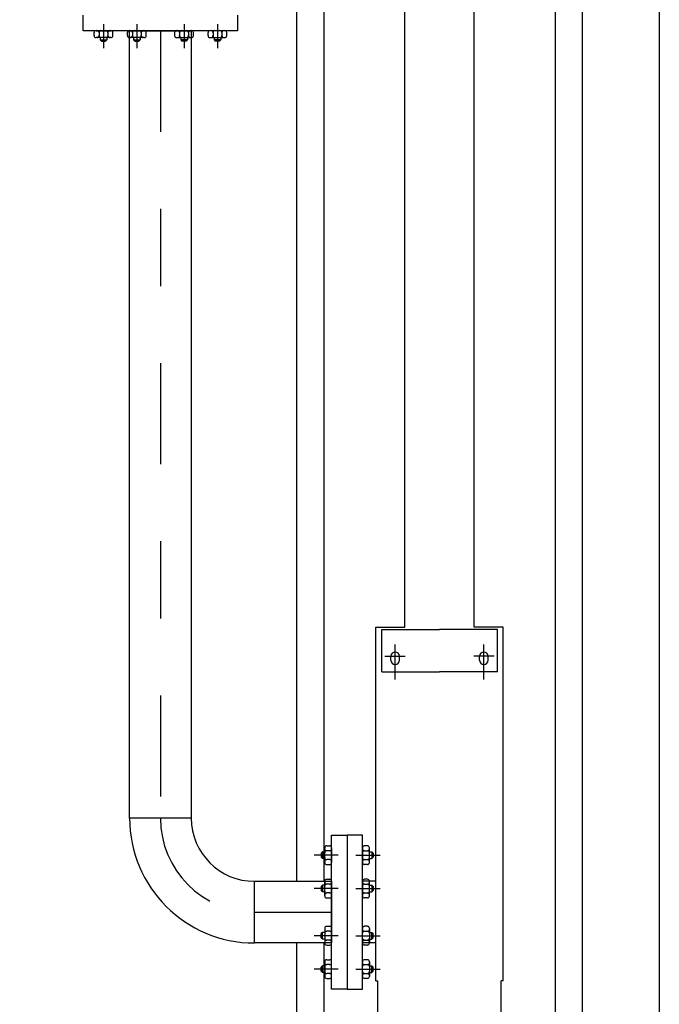
# Model space of a CAD drawing. Units: metres. Extents: x 54 to 155, y -17 to 25.
# Drawn here: x 97 to 97, y -10 to -9 of the extents above; entities that cross this region are included whole.
import ezdxf

# ---------------------------------------------------------------- set-up
doc = ezdxf.new("R2010")
doc.units = ezdxf.units.M
doc.header["$LTSCALE"] = 0.2625
doc.linetypes.add('CENTER', pattern=[2, 1.25, -0.25, 0.25, -0.25])
doc.linetypes.add('TRAZO_Y_PUNTO', pattern=[1, 0.5, -0.25, 0, -0.25])
for name, color, linetype in [('EQUIPOS', 1, 'Continuous'), ('EQUIPOS FUNCIONAL', 1, 'Continuous'), ('MAIN', 1, 'Continuous'), ('MITTEL', 7, 'Continuous')]:
    doc.layers.add(name, color=color, linetype=linetype)

msp = doc.modelspace()

# ---------------------------------------------------------------- linework, layer by layer
at = {"color": 3}
msp.add_lwpolyline([(95.7089, -5.034), (97.4589, -5.034), (97.4589, -10.934), (96.3589, -10.934), (96.3589, -11.934), (97.1789, -11.934), (97.1789, -14.754), (95.7089, -14.754)], close=True, dxfattribs=at)
at = {"layer": 'EQUIPOS'}
for p, q in [((96.7119, -8.9451), (96.7119, -8.9251)), ((96.9119, -8.9251), (96.9119, -8.9451)), ((96.7259, -8.9515), (96.7259, -8.9476)), ((96.7284, -8.9451), (96.7476, -8.9451)), ((96.7476, -8.954), (96.7284, -8.954)), ((96.7323, -8.9476), (96.7323, -8.9515)), ((96.7337, -8.954), (96.7337, -8.9571)), ((96.7423, -8.954), (96.7423, -8.9571)), ((96.7438, -8.9476), (96.7438, -8.9515)), ((96.7502, -8.9515), (96.7502, -8.9476)), ((96.8737, -8.9515), (96.8737, -8.9476)), ((96.8954, -8.9451), (96.8762, -8.9451)), ((96.8762, -8.954), (96.8954, -8.954)), ((96.8801, -8.9476), (96.8801, -8.9515)), ((96.8815, -8.954), (96.8815, -8.9571)), ((96.8901, -8.954), (96.8901, -8.9571)), ((96.8916, -8.9476), (96.8916, -8.9515)), ((96.898, -8.9515), (96.898, -8.9476)), ((96.7337, -8.9571), (96.7423, -8.9571)), ((96.7353, -8.9587), (96.7337, -8.9571)), ((96.7353, -8.9587), (96.7407, -8.9587)), ((96.7423, -8.9571), (96.7407, -8.9587)), ((96.8901, -8.9571), (96.8815, -8.9571)), ((96.8815, -8.9571), (96.8831, -8.9587)), ((96.8885, -8.9587), (96.8831, -8.9587)), ((96.8885, -8.9587), (96.8901, -8.9571))]:
    msp.add_line(p, q, dxfattribs=at)
at = {"layer": 'EQUIPOS', "linetype": 'TRAZO_Y_PUNTO'}
for p, q in [((96.738, -8.9366), (96.738, -8.9679)), ((96.8858, -8.9366), (96.8858, -8.9679))]:
    msp.add_line(p, q, dxfattribs=at)
at = {"layer": 'EQUIPOS'}
for centre, start, end in [((96.7284, -8.9476), 90, 180), ((96.7284, -8.9515), 180, 270), ((96.7297, -8.9476), 0, 90), ((96.7297, -8.9515), 270, 0), ((96.7348, -8.9476), 90, 180), ((96.7348, -8.9515), 180, 270), ((96.7412, -8.9476), 0, 90), ((96.7412, -8.9515), 270, 0), ((96.7463, -8.9476), 90, 180), ((96.7463, -8.9515), 180, 270), ((96.7476, -8.9476), 0, 90), ((96.7476, -8.9515), 270, 0), ((96.8762, -8.9476), 90, 180), ((96.8762, -8.9515), 180, 270), ((96.8775, -8.9476), 0, 90), ((96.8775, -8.9515), 270, 0), ((96.8826, -8.9476), 90, 180), ((96.8826, -8.9515), 180, 270), ((96.889, -8.9476), 0, 90), ((96.889, -8.9515), 270, 0), ((96.8942, -8.9476), 90, 180), ((96.8942, -8.9515), 180, 270), ((96.8954, -8.9476), 0, 90), ((96.8954, -8.9515), 270, 0)]:
    msp.add_arc(centre, 0.00256, start, end, dxfattribs=at)

# ---------------------------------------------------------------- next in the draw order: wipeouts: each hides what was drawn before it
msp.add_wipeout([(96.989, -8.6845), (96.989, -10.884), (96.989, -10.884), (97.024, -10.884), (97.0345, -10.8929), (97.041, -10.8935), (97.041, -11.2505), (97.3069, -11.2505), (97.3069, -10.8935), (97.3239, -10.884), (97.3589, -10.884), (97.3589, -8.6845)]).dxf.layer = 'EQUIPOS FUNCIONAL'
at = {"color": 255}
msp.add_wipeout([(96.7719, -9.9667), (96.7719, -8.9451), (96.8519, -8.9451), (96.8519, -9.9667)], dxfattribs=at).dxf.layer = 'EQUIPOS FUNCIONAL'

# ---------------------------------------------------------------- next in the draw order: linework, layer by layer
at = {"layer": 'EQUIPOS', "linetype": 'TRAZO_Y_PUNTO'}
for p, q in [((96.7813, -8.9366), (96.7813, -8.9679)), ((96.8425, -8.9366), (96.8425, -8.9679)), ((97.0424, -10.0148), (97.0111, -10.0148)), ((97.0654, -10.0148), (97.0968, -10.0148)), ((97.0654, -10.0581), (97.0968, -10.0581)), ((97.0654, -10.1193), (97.0968, -10.1193)), ((97.0424, -10.1626), (97.0111, -10.1626)), ((97.0654, -10.1626), (97.0968, -10.1626))]:
    msp.add_line(p, q, dxfattribs=at)
at = {"layer": 'EQUIPOS'}
for p, q in [((96.9119, -8.9451), (96.7119, -8.9451)), ((96.7691, -8.9515), (96.7691, -8.9476)), ((96.7717, -8.9451), (96.7909, -8.9451)), ((96.7909, -8.954), (96.7717, -8.954)), ((96.7755, -8.9476), (96.7755, -8.9515)), ((96.777, -8.954), (96.777, -8.9571)), ((96.7856, -8.954), (96.7856, -8.9571)), ((96.7871, -8.9476), (96.7871, -8.9515)), ((96.7935, -8.9515), (96.7935, -8.9476)), ((96.8304, -8.9515), (96.8304, -8.9476)), ((96.8521, -8.9451), (96.8329, -8.9451)), ((96.8329, -8.954), (96.8521, -8.954)), ((96.8368, -8.9476), (96.8368, -8.9515)), ((96.8382, -8.954), (96.8382, -8.9571)), ((96.8468, -8.954), (96.8468, -8.9571)), ((96.8483, -8.9476), (96.8483, -8.9515)), ((96.8547, -8.9515), (96.8547, -8.9476)), ((96.7786, -8.9587), (96.777, -8.9571)), ((96.777, -8.9571), (96.7856, -8.9571)), ((96.7786, -8.9587), (96.784, -8.9587)), ((96.7856, -8.9571), (96.784, -8.9587)), ((96.8382, -8.9571), (96.8398, -8.9587)), ((96.8468, -8.9571), (96.8382, -8.9571)), ((96.8452, -8.9587), (96.8398, -8.9587)), ((96.8452, -8.9587), (96.8468, -8.9571)), ((97.0339, -9.9887), (97.0539, -9.9887)), ((97.0739, -9.9887), (97.0539, -9.9887)), ((97.0539, -9.9887), (97.0539, -10.1887)), ((97.0539, -9.9887), (97.0539, -10.1887)), ((97.0739, -10.1887), (97.0739, -9.9887)), ((97.0203, -10.0121), (97.0219, -10.0105)), ((97.0203, -10.0121), (97.0203, -10.0175)), ((97.0219, -10.0105), (97.0219, -10.0191)), ((97.025, -10.0105), (97.0219, -10.0105)), ((97.025, -10.0244), (97.025, -10.0052)), ((97.0275, -10.0026), (97.0314, -10.0026)), ((97.0314, -10.009), (97.0275, -10.009)), ((97.0339, -10.0052), (97.0339, -10.0244)), ((97.0739, -10.0052), (97.0739, -10.0244)), ((97.0803, -10.0026), (97.0765, -10.0026)), ((97.0765, -10.009), (97.0803, -10.009)), ((97.0829, -10.0244), (97.0829, -10.0052)), ((97.0829, -10.0105), (97.086, -10.0105)), ((97.086, -10.0105), (97.086, -10.0191)), ((97.0876, -10.0121), (97.086, -10.0105)), ((97.0876, -10.0121), (97.0876, -10.0175)), ((97.0219, -10.0191), (97.0203, -10.0175)), ((97.025, -10.0191), (97.0219, -10.0191)), ((97.0314, -10.0205), (97.0275, -10.0205)), ((97.0275, -10.0269), (97.0314, -10.0269)), ((97.0765, -10.0205), (97.0803, -10.0205)), ((97.0803, -10.0269), (97.0765, -10.0269)), ((97.0829, -10.0191), (97.086, -10.0191)), ((97.086, -10.0191), (97.0876, -10.0175)), ((97.0739, -10.0485), (97.0739, -10.0677)), ((97.0803, -10.0459), (97.0765, -10.0459)), ((97.0765, -10.0523), (97.0803, -10.0523)), ((97.0829, -10.0677), (97.0829, -10.0485)), ((97.0765, -10.0638), (97.0803, -10.0638)), ((97.0829, -10.0538), (97.086, -10.0538)), ((97.0829, -10.0624), (97.086, -10.0624)), ((97.0876, -10.0554), (97.086, -10.0538)), ((97.086, -10.0538), (97.086, -10.0624)), ((97.086, -10.0624), (97.0876, -10.0608)), ((97.0876, -10.0554), (97.0876, -10.0608)), ((97.0803, -10.0702), (97.0765, -10.0702)), ((97.0739, -10.1289), (97.0739, -10.1097)), ((97.0803, -10.1071), (97.0765, -10.1071)), ((97.0765, -10.1135), (97.0803, -10.1135)), ((97.0829, -10.1097), (97.0829, -10.1289)), ((97.0829, -10.115), (97.086, -10.115)), ((97.086, -10.115), (97.0876, -10.1166)), ((97.086, -10.1236), (97.086, -10.115)), ((97.0876, -10.122), (97.0876, -10.1166)), ((97.0765, -10.1251), (97.0803, -10.1251)), ((97.0829, -10.1236), (97.086, -10.1236)), ((97.0876, -10.122), (97.086, -10.1236)), ((97.0803, -10.1315), (97.0765, -10.1315)), ((97.025, -10.153), (97.025, -10.1722)), ((97.0275, -10.1504), (97.0314, -10.1504)), ((97.0339, -10.1722), (97.0339, -10.153)), ((97.0739, -10.1722), (97.0739, -10.153)), ((97.0803, -10.1504), (97.0765, -10.1504)), ((97.0829, -10.153), (97.0829, -10.1722)), ((97.0219, -10.1583), (97.0203, -10.1599)), ((97.0203, -10.1653), (97.0203, -10.1599)), ((97.0203, -10.1653), (97.0219, -10.1669)), ((97.0219, -10.1669), (97.0219, -10.1583)), ((97.025, -10.1583), (97.0219, -10.1583)), ((97.025, -10.1669), (97.0219, -10.1669)), ((97.0314, -10.1568), (97.0275, -10.1568)), ((97.0314, -10.1684), (97.0275, -10.1684)), ((97.0765, -10.1568), (97.0803, -10.1568)), ((97.0765, -10.1684), (97.0803, -10.1684)), ((97.0829, -10.1583), (97.086, -10.1583)), ((97.0829, -10.1669), (97.086, -10.1669)), ((97.086, -10.1669), (97.086, -10.1583)), ((97.086, -10.1583), (97.0876, -10.1599)), ((97.0876, -10.1653), (97.086, -10.1669)), ((97.0876, -10.1653), (97.0876, -10.1599)), ((97.0275, -10.1748), (97.0314, -10.1748)), ((97.0803, -10.1748), (97.0765, -10.1748)), ((97.0539, -10.1887), (97.0339, -10.1887)), ((97.0539, -10.1887), (97.0739, -10.1887))]:
    msp.add_line(p, q, dxfattribs=at)
for centre, start, end in [((96.7717, -8.9476), 90, 180), ((96.7717, -8.9515), 180, 270), ((96.773, -8.9476), 0, 90), ((96.773, -8.9515), 270, 0), ((96.7781, -8.9476), 90, 180), ((96.7781, -8.9515), 180, 270), ((96.7845, -8.9476), 0, 90), ((96.7845, -8.9515), 270, 0), ((96.7896, -8.9476), 90, 180), ((96.7896, -8.9515), 180, 270), ((96.7909, -8.9476), 0, 90), ((96.7909, -8.9515), 270, 0), ((96.8329, -8.9476), 90, 180), ((96.8329, -8.9515), 180, 270), ((96.8342, -8.9476), 0, 90), ((96.8342, -8.9515), 270, 0), ((96.8393, -8.9476), 90, 180), ((96.8393, -8.9515), 180, 270), ((96.8457, -8.9476), 0, 90), ((96.8457, -8.9515), 270, 0), ((96.8509, -8.9476), 90, 180), ((96.8509, -8.9515), 180, 270), ((96.8521, -8.9476), 0, 90), ((96.8521, -8.9515), 270, 0), ((97.0275, -10.0052), 90, 180), ((97.0275, -10.0065), 180, 270), ((97.0275, -10.0116), 90, 180), ((97.0314, -10.0052), 0, 90), ((97.0314, -10.0065), 270, 0), ((97.0314, -10.0116), 0, 90), ((97.0765, -10.0052), 90, 180), ((97.0765, -10.0065), 180, 270), ((97.0765, -10.0116), 90, 180), ((97.0803, -10.0052), 0, 90), ((97.0803, -10.0065), 270, 0), ((97.0803, -10.0116), 0, 90), ((97.0275, -10.018), 180, 270), ((97.0275, -10.0231), 90, 180), ((97.0275, -10.0244), 180, 270), ((97.0314, -10.018), 270, 0), ((97.0314, -10.0231), 0, 90), ((97.0314, -10.0244), 270, 0), ((97.0765, -10.018), 180, 270), ((97.0765, -10.0231), 90, 180), ((97.0765, -10.0244), 180, 270), ((97.0803, -10.018), 270, 0), ((97.0803, -10.0231), 0, 90), ((97.0803, -10.0244), 270, 0), ((97.0765, -10.0485), 90, 180), ((97.0765, -10.0498), 180, 270), ((97.0765, -10.0549), 90, 180), ((97.0803, -10.0485), 0, 90), ((97.0803, -10.0498), 270, 0), ((97.0803, -10.0549), 0, 90), ((97.0765, -10.0613), 180, 270), ((97.0765, -10.0664), 90, 180), ((97.0803, -10.0613), 270, 0), ((97.0803, -10.0664), 0, 90), ((97.0765, -10.0677), 180, 270), ((97.0803, -10.0677), 270, 0), ((97.0765, -10.1097), 90, 180), ((97.0765, -10.111), 180, 270), ((97.0765, -10.1161), 90, 180), ((97.0803, -10.1097), 0, 90), ((97.0803, -10.111), 270, 0), ((97.0803, -10.1161), 0, 90), ((97.0765, -10.1225), 180, 270), ((97.0765, -10.1276), 90, 180), ((97.0765, -10.1289), 180, 270), ((97.0803, -10.1225), 270, 0), ((97.0803, -10.1276), 0, 90), ((97.0803, -10.1289), 270, 0), ((97.0275, -10.153), 90, 180), ((97.0275, -10.1543), 180, 270), ((97.0314, -10.153), 0, 90), ((97.0314, -10.1543), 270, 0), ((97.0765, -10.153), 90, 180), ((97.0765, -10.1543), 180, 270), ((97.0803, -10.153), 0, 90), ((97.0803, -10.1543), 270, 0), ((97.0275, -10.1594), 90, 180), ((97.0275, -10.1658), 180, 270), ((97.0275, -10.1709), 90, 180), ((97.0314, -10.1594), 0, 90), ((97.0314, -10.1658), 270, 0), ((97.0314, -10.1709), 0, 90), ((97.0765, -10.1594), 90, 180), ((97.0765, -10.1658), 180, 270), ((97.0765, -10.1709), 90, 180), ((97.0803, -10.1594), 0, 90), ((97.0803, -10.1658), 270, 0), ((97.0803, -10.1709), 0, 90), ((97.0275, -10.1722), 180, 270), ((97.0314, -10.1722), 270, 0), ((97.0765, -10.1722), 180, 270), ((97.0803, -10.1722), 270, 0)]:
    msp.add_arc(centre, 0.00256, start, end, dxfattribs=at)
at = {"layer": 'EQUIPOS FUNCIONAL', "linetype": 'ByBlock', "lineweight": -2}
msp.add_lwpolyline([(96.8519, -9.9667), (96.7719, -9.9667), (96.7719, -8.9451), (96.8519, -8.9451)], close=True, dxfattribs=at)
at = {"layer": 'EQUIPOS FUNCIONAL', "color": 1, "linetype": 'TRAZO_Y_PUNTO'}
msp.add_lwpolyline([(96.8119, -8.9451), (96.8119, -9.9667)], dxfattribs=at)
at = {"layer": 'MAIN', "linetype": 'Continuous'}
for p, q in [((96.989, -10.884), (96.989, -8.6845)), ((97.024, -8.6845), (97.024, -10.884)), ((97.3239, -8.6845), (97.3239, -10.884)), ((97.3589, -8.6845), (97.3589, -10.884)), ((97.0989, -9.7767), (97.0989, -9.7218)), ((97.0989, -9.7218), (97.1739, -9.7218)), ((97.2489, -9.7218), (97.1739, -9.7218)), ((97.2489, -9.7767), (97.2489, -9.7218)), ((97.1109, -9.7617), (97.1109, -9.7567)), ((97.1219, -9.7617), (97.1219, -9.7567)), ((97.2259, -9.7617), (97.2259, -9.7567)), ((97.2369, -9.7617), (97.2369, -9.7567)), ((97.0989, -9.7767), (97.1739, -9.7767)), ((97.2489, -9.7767), (97.1739, -9.7767))]:
    msp.add_line(p, q, dxfattribs=at)
for centre, start, end in [((97.1164, -9.7567), 0, 180), ((97.2314, -9.7567), 0, 180), ((97.1164, -9.7617), 180, 0), ((97.2314, -9.7617), 180, 0)]:
    msp.add_arc(centre, 0.0055, start, end, dxfattribs=at)
at = {"layer": 'MITTEL', "linetype": 'Continuous'}
for p, q in [((97.1289, -9.7188), (97.1289, -8.9189)), ((97.2189, -9.7188), (97.2189, -8.9189))]:
    msp.add_line(p, q, dxfattribs=at)
at = {"layer": 'MITTEL', "linetype": 'CENTER'}
for p, q in [((97.0914, -10.0322), (97.0914, -9.7188)), ((97.0914, -9.7188), (97.1289, -9.7188)), ((97.2564, -9.7188), (97.2189, -9.7188)), ((97.2564, -10.0322), (97.2564, -9.7188)), ((97.1164, -9.7869), (97.1164, -9.7413)), ((97.2314, -9.7869), (97.2314, -9.7413)), ((97.1031, -9.7567), (97.1294, -9.7567)), ((97.2448, -9.7567), (97.2184, -9.7567)), ((97.0914, -10.1777), (97.0914, -10.0322)), ((97.2564, -10.1777), (97.2564, -10.0322)), ((97.0914, -10.0487), (97.0739, -10.0487)), ((97.0914, -10.1287), (97.0739, -10.1287)), ((97.0914, -10.1777), (97.0939, -10.1777)), ((97.0939, -10.3106), (97.0939, -10.1777)), ((97.2539, -10.3106), (97.2539, -10.1777)), ((97.2564, -10.1777), (97.2539, -10.1777))]:
    msp.add_line(p, q, dxfattribs=at)

# ---------------------------------------------------------------- next in the draw order: wipeouts: each hides what was drawn before it
at = {"color": 255}
msp.add_wipeout([(97.0339, -10.1287), (96.9339, -10.1287), (96.9339, -10.0487), (97.0339, -10.0487)], dxfattribs=at).dxf.layer = 'EQUIPOS FUNCIONAL'

# ---------------------------------------------------------------- next in the draw order: linework, layer by layer
at = {"layer": 'EQUIPOS'}
for p, q in [((97.0339, -10.1887), (97.0339, -9.9887)), ((97.025, -10.0677), (97.025, -10.0485)), ((97.0275, -10.0459), (97.0314, -10.0459)), ((97.0314, -10.0523), (97.0275, -10.0523)), ((97.0339, -10.0485), (97.0339, -10.0677)), ((97.0203, -10.0554), (97.0219, -10.0538)), ((97.0203, -10.0554), (97.0203, -10.0608)), ((97.0219, -10.0624), (97.0203, -10.0608)), ((97.025, -10.0538), (97.0219, -10.0538)), ((97.0219, -10.0538), (97.0219, -10.0624)), ((97.025, -10.0624), (97.0219, -10.0624)), ((97.0314, -10.0638), (97.0275, -10.0638)), ((97.0275, -10.0702), (97.0314, -10.0702)), ((97.0219, -10.115), (97.0203, -10.1166)), ((97.0203, -10.122), (97.0203, -10.1166)), ((97.0219, -10.1236), (97.0219, -10.115)), ((97.025, -10.115), (97.0219, -10.115)), ((97.025, -10.1097), (97.025, -10.1289)), ((97.0275, -10.1071), (97.0314, -10.1071)), ((97.0314, -10.1135), (97.0275, -10.1135)), ((97.0339, -10.1289), (97.0339, -10.1097)), ((97.0203, -10.122), (97.0219, -10.1236)), ((97.025, -10.1236), (97.0219, -10.1236)), ((97.0314, -10.1251), (97.0275, -10.1251)), ((97.0275, -10.1315), (97.0314, -10.1315))]:
    msp.add_line(p, q, dxfattribs=at)
at = {"layer": 'EQUIPOS', "linetype": 'TRAZO_Y_PUNTO'}
for p, q in [((97.0424, -10.0581), (97.0111, -10.0581)), ((97.0424, -10.1193), (97.0111, -10.1193))]:
    msp.add_line(p, q, dxfattribs=at)
at = {"layer": 'EQUIPOS'}
for centre, start, end in [((97.0275, -10.0485), 90, 180), ((97.0275, -10.0498), 180, 270), ((97.0275, -10.0549), 90, 180), ((97.0314, -10.0485), 0, 90), ((97.0314, -10.0498), 270, 0), ((97.0314, -10.0549), 0, 90), ((97.0275, -10.0613), 180, 270), ((97.0275, -10.0664), 90, 180), ((97.0314, -10.0613), 270, 0), ((97.0314, -10.0664), 0, 90), ((97.0275, -10.0677), 180, 270), ((97.0314, -10.0677), 270, 0), ((97.0275, -10.1097), 90, 180), ((97.0275, -10.111), 180, 270), ((97.0275, -10.1161), 90, 180), ((97.0314, -10.1097), 0, 90), ((97.0314, -10.111), 270, 0), ((97.0314, -10.1161), 0, 90), ((97.0275, -10.1225), 180, 270), ((97.0275, -10.1276), 90, 180), ((97.0275, -10.1289), 180, 270), ((97.0314, -10.1225), 270, 0), ((97.0314, -10.1276), 0, 90), ((97.0314, -10.1289), 270, 0)]:
    msp.add_arc(centre, 0.00256, start, end, dxfattribs=at)
at = {"layer": 'EQUIPOS FUNCIONAL', "linetype": 'ByBlock', "lineweight": -2}
msp.add_lwpolyline([(97.0339, -10.0487), (97.0339, -10.1287), (96.9339, -10.1287), (96.9339, -10.0487)], close=True, dxfattribs=at)
at = {"layer": 'EQUIPOS FUNCIONAL', "color": 1, "linetype": 'TRAZO_Y_PUNTO'}
msp.add_lwpolyline([(96.9339, -10.0887), (97.0339, -10.0887)], dxfattribs=at)

# ---------------------------------------------------------------- next in the draw order: wipeouts: each hides what was drawn before it
at = {"color": 255}
msp.add_wipeout([(96.9339, -10.0487), (96.9127, -10.0459), (96.8929, -10.0377), (96.8759, -10.0247), (96.8629, -10.0077), (96.8547, -9.9879), (96.8519, -9.9667), (96.8519, -9.9667), (96.7719, -9.9667), (96.7774, -10.0086), (96.7936, -10.0477), (96.8194, -10.0812), (96.8529, -10.107), (96.892, -10.1232), (96.9339, -10.1287)], dxfattribs=at).dxf.layer = 'EQUIPOS FUNCIONAL'

# ---------------------------------------------------------------- next in the draw order: linework, layer by layer
at = {"layer": 'EQUIPOS FUNCIONAL', "linetype": 'ByBlock', "lineweight": -2}
for p, q in [((96.8519, -9.9667), (96.7719, -9.9667)), ((96.9339, -10.1287), (96.9339, -10.0487))]:
    msp.add_line(p, q, dxfattribs=at)
for radius in [0.162, 0.082]:
    msp.add_arc((96.9339, -9.9667), radius, 180, 270, dxfattribs=at)
at = {"layer": 'EQUIPOS FUNCIONAL', "color": 1, "linetype": 'TRAZO_Y_PUNTO'}
msp.add_arc((96.9339, -9.9667), 0.122, 180, 270, dxfattribs=at)

doc.saveas('drawing.dxf')
